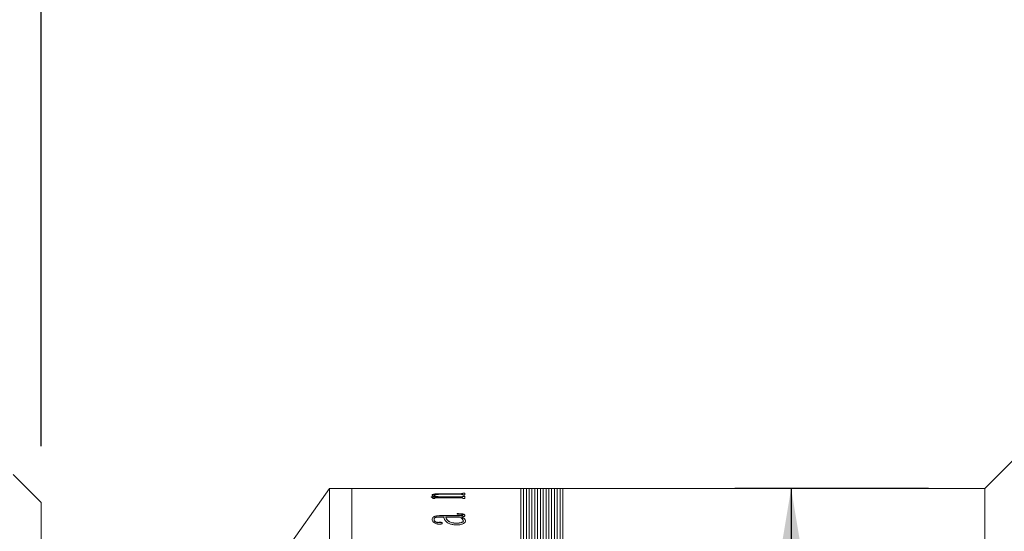
# Model space of a CAD drawing. Units: millimetres. Extents: x 0 to 724, y 0 to 314.
# Drawn here: x 315 to 332, y 239 to 248 of the extents above; entities that cross this region are included whole.
import ezdxf

# ---------------------------------------------------------------- set-up
doc = ezdxf.new("R2010")
doc.units = ezdxf.units.MM
doc.layers.add('FORMAT', color=7, linetype='Continuous')
doc.styles.add('SLDTEXTSTYLE1', font='TXT', dxfattribs={"width": 0.7})
doc.dimstyles.new('SLDDIMSTYLE0', dxfattribs={"dimtxt": 2.728516, "dimasz": 3, "dimexe": 0, "dimexo": 0.0625, "dimgap": 0.682129, "dimtad": 1, "dimdec": 1, "dimlfac": 4, "dimrnd": 1e-09, "dimzin": 12, "dimdsep": 46, "dimtxsty": 'SLDTEXTSTYLE1', "dimsah": 1, "dimcen": 0.09, "dimadec": 0, "dimazin": 3, "dimtfac": 1, "dimtofl": 0, "dimtmove": 0, "dimatfit": 3, "dimfxl": 0, "dimfrac": 2, "dimtolj": 1, "dimtzin": 12, "dimarcsym": 0})
doc.dimstyles.new('SLDDIMSTYLE2', dxfattribs={"dimtxt": 2.728516, "dimasz": 3, "dimexe": 0, "dimexo": 0.0625, "dimgap": 0.682129, "dimtad": 1, "dimdec": 1, "dimlfac": 4, "dimrnd": 1e-09, "dimzin": 12, "dimdsep": 46, "dimtxsty": 'SLDTEXTSTYLE1', "dimsah": 1, "dimcen": 0.09, "dimadec": 0, "dimazin": 3, "dimtfac": 1, "dimtmove": 0, "dimatfit": 0, "dimfxl": 0, "dimfrac": 2, "dimtolj": 1, "dimtzin": 12, "dimarcsym": 0})

# ---------------------------------------------------------------- blocks, each defined once
blk = doc.blocks.new('_D_12')
at = {"layer": 'FORMAT'}
for p, q in [((295.454, 240.918), (295.454, 275.177)), ((315.31, 240.418), (315.31, 275.177)), ((295.454, 274.177), (315.31, 274.177))]:
    blk.add_line(p, q, dxfattribs=at)
for points in [[(295.454, 274.177), (298.454, 273.677), (298.454, 274.677)], [(315.31, 274.177), (312.31, 274.677), (312.31, 273.677)]]:
    blk.add_solid(points, dxfattribs=at)
at = {"layer": 'FORMAT', "insert": (301.354, 277.247), "char_height": 2.3813, "attachment_point": 1, "style": 'SLDTEXTSTYLE1'}
blk.add_mtext('79.4', dxfattribs=at)
blk = doc.blocks.new('_D_13')
at = {"layer": 'FORMAT'}
for p, q in [((315.31, 240.418), (315.31, 275.177)), ((334.335, 242.918), (334.335, 275.177)), ((315.31, 274.177), (334.335, 274.177))]:
    blk.add_line(p, q, dxfattribs=at)
for points in [[(315.31, 274.177), (318.31, 273.677), (318.31, 274.677)], [(334.335, 274.177), (331.335, 274.677), (331.335, 273.677)]]:
    blk.add_solid(points, dxfattribs=at)
at = {"layer": 'FORMAT', "insert": (321.314, 277.247), "char_height": 2.3813, "attachment_point": 1, "style": 'SLDTEXTSTYLE1'}
blk.add_mtext('76.1', dxfattribs=at)
blk = doc.blocks.new('_D_20')
at = {"layer": 'FORMAT'}
for p, q in [((331.085, 239.668), (327.644, 239.668)), ((328.644, 239.668), (328.644, 222.668)), ((331.085, 222.668), (327.644, 222.668)), ((328.644, 222.668), (328.644, 209.354))]:
    blk.add_line(p, q, dxfattribs=at)
for points in [[(328.644, 239.668), (328.144, 236.668), (329.144, 236.668)], [(328.644, 222.668), (329.144, 225.668), (328.144, 225.668)]]:
    blk.add_solid(points, dxfattribs=at)
at = {"layer": 'FORMAT', "char_height": 2.3813, "attachment_point": 1, "rotation": 90, "style": 'SLDTEXTSTYLE1'}
for s, insert in [('68', (325.574, 212.371)), ('%%c', (325.574, 209.354))]:
    blk.add_mtext(s, dxfattribs=dict(at, insert=insert))

msp = doc.modelspace()

# ---------------------------------------------------------------- linework, layer by layer
at = {"color": 7, "linetype": 'Continuous', "lineweight": 15}
for p, q in [((334.33546779, 241.9182882), (332.08546779, 239.6682882)), ((315.31046779, 239.4182882), (314.81046779, 239.9182882)), ((320.43546779, 239.6682882), (318.93546779, 237.5432882)), ((320.83546779, 239.6682882), (320.43546779, 239.6682882)), ((320.43546779, 231.1682882), (320.43546779, 239.6682882)), ((321.96656362, 239.6682882), (320.83546779, 239.6682882)), ((320.83546779, 222.6682882), (320.83546779, 239.6682882)), ((320.83546779, 231.1682882), (320.83546779, 239.6682882)), ((321.96656362, 239.66729572), (321.96656362, 239.6682882)), ((322.00302195, 239.66729572), (321.96656362, 239.66729572)), ((322.00302195, 239.66729572), (322.00302195, 239.66769228)), ((322.04289825, 239.66824178), (322.36760528, 239.66824178)), ((322.76465932, 239.66809723), (322.04346791, 239.66809723)), ((322.36760528, 239.66809723), (322.36760528, 239.66824178)), ((322.40406362, 239.66824178), (322.76503909, 239.66824178)), ((322.40406362, 239.66824178), (322.40406362, 239.66809723)), ((322.80510528, 239.66729572), (322.80510528, 239.66769228)), ((322.80510528, 239.66768805), (322.84156362, 239.66768805)), ((322.84156362, 239.66729572), (322.80510528, 239.66729572)), ((323.83546779, 239.6682882), (322.84156362, 239.6682882)), ((322.84156362, 239.66729572), (322.84156362, 239.6682882)), ((323.88546779, 239.6682882), (323.83546779, 239.6682882)), ((323.83546779, 222.6682882), (323.83546779, 239.6682882)), ((323.93546779, 239.6682882), (323.88546779, 239.6682882)), ((323.88546779, 239.6682882), (323.88546779, 222.6682882)), ((323.98546779, 239.6682882), (323.93546779, 239.6682882)), ((323.93546779, 239.6682882), (323.93546779, 222.6682882)), ((324.03546779, 239.6682882), (323.98546779, 239.6682882)), ((323.98546779, 239.6682882), (323.98546779, 222.6682882)), ((324.08546779, 239.6682882), (324.03546779, 239.6682882)), ((324.03546779, 239.6682882), (324.03546779, 222.6682882)), ((324.13546779, 239.6682882), (324.08546779, 239.6682882)), ((324.08546779, 239.6682882), (324.08546779, 222.6682882)), ((324.18546779, 239.6682882), (324.13546779, 239.6682882)), ((324.13546779, 239.6682882), (324.13546779, 222.6682882)), ((324.23546779, 239.6682882), (324.18546779, 239.6682882)), ((324.18546779, 239.6682882), (324.18546779, 222.6682882)), ((324.28546779, 239.6682882), (324.23546779, 239.6682882)), ((324.23546779, 239.6682882), (324.23546779, 222.6682882)), ((324.33546779, 239.6682882), (324.28546779, 239.6682882)), ((324.28546779, 239.6682882), (324.28546779, 222.6682882)), ((324.38546779, 239.6682882), (324.33546779, 239.6682882)), ((324.33546779, 239.6682882), (324.33546779, 222.6682882)), ((324.43546779, 239.6682882), (324.38546779, 239.6682882)), ((324.38546779, 239.6682882), (324.38546779, 222.6682882)), ((324.48546779, 239.6682882), (324.43546779, 239.6682882)), ((324.43546779, 239.6682882), (324.43546779, 222.6682882)), ((324.53546779, 239.6682882), (324.48546779, 239.6682882)), ((324.48546779, 239.6682882), (324.48546779, 222.6682882)), ((324.58546779, 239.6682882), (324.53546779, 239.6682882)), ((324.53546779, 239.6682882), (324.53546779, 222.6682882)), ((332.08546779, 239.6682882), (324.58546779, 239.6682882)), ((324.58546779, 239.6682882), (324.58546779, 222.6682882)), ((324.58546779, 237.68915043), (324.58546779, 239.6682882)), ((332.08546779, 237.68915043), (332.08546779, 239.6682882)), ((322.2460775, 239.51677033), (322.36057946, 239.51677033)), ((322.2460775, 239.51472903), (322.2460775, 239.51677033)), ((322.2460775, 239.51431489), (322.36057946, 239.51431489)), ((322.25823028, 239.54731298), (322.25823028, 239.54977812)), ((322.27038306, 239.48813038), (322.27038306, 239.49578683)), ((322.30684139, 239.48813038), (322.27038306, 239.48813038)), ((322.29468862, 239.54620481), (322.29468862, 239.54866963)), ((322.30684139, 239.48813038), (322.30684139, 239.49719225)), ((322.76522898, 239.50275702), (322.33665368, 239.50275702)), ((322.36057946, 239.51431489), (322.36057946, 239.51677033)), ((322.41203888, 239.51677033), (322.76427954, 239.51677033)), ((322.41203888, 239.51431489), (322.41203888, 239.51677033)), ((322.41203888, 239.51431489), (322.76427954, 239.51431489)), ((322.76427954, 239.56478823), (322.42229278, 239.56478823)), ((322.44052195, 239.57582341), (322.76465932, 239.57582341)), ((322.44052195, 239.57335061), (322.44052195, 239.57582341)), ((322.44052195, 239.57335061), (322.76465932, 239.57335061)), ((322.76427954, 239.51431489), (322.76427954, 239.51677033)), ((322.76465932, 239.57335061), (322.76465932, 239.57582341)), ((322.80510528, 239.58623989), (322.84156362, 239.58623989)), ((322.80510528, 239.58259464), (322.80510528, 239.58623989)), ((322.80510528, 239.58376402), (322.84156362, 239.58376402)), ((322.80510528, 239.58011984), (322.80510528, 239.58259464)), ((322.80510528, 239.55313516), (322.80510528, 239.55736348)), ((322.84156362, 239.55313516), (322.80510528, 239.55313516)), ((322.80510528, 239.53016928), (322.84156362, 239.53016928)), ((322.80510528, 239.52545948), (322.80510528, 239.53016928)), ((322.80510528, 239.5277099), (322.84156362, 239.5277099)), ((322.80510528, 239.52300149), (322.80510528, 239.52545948)), ((322.80510528, 239.48813038), (322.80510528, 239.49341905)), ((322.84156362, 239.48813038), (322.80510528, 239.48813038)), ((322.84156362, 239.55313516), (322.84156362, 239.58623989)), ((322.84156362, 239.48813038), (322.84156362, 239.53016928)), ((315.31046779, 239.4182882), (315.31046779, 233.64675029)), ((322.4648275, 239.16112852), (322.40653215, 239.16112852)), ((322.40786136, 239.18564419), (322.74832902, 239.18564419)), ((322.40786136, 239.18564419), (322.40786136, 239.18328615)), ((322.40786136, 239.18328615), (322.74832902, 239.18328615)), ((322.74472117, 239.16112852), (322.50128584, 239.16112852)), ((322.50128584, 239.15877768), (322.50128584, 239.16112852)), ((322.70788306, 239.2135), (322.70788306, 239.22131092)), ((322.74832902, 239.18564419), (322.74832902, 239.18328615)), ((322.7811795, 239.16112852), (322.7811795, 239.15877768)), ((322.80510528, 239.19793009), (322.80510528, 239.19556843)), ((322.84156362, 239.19080292), (322.84156362, 239.18844336)), ((322.25823028, 239.11694644), (322.25823028, 239.1146086)), ((322.29468862, 239.11815674), (322.29468862, 239.11581855)), ((322.38013783, 239.06621966), (322.38013783, 239.06389673)), ((322.44052195, 239.05132124), (322.44052195, 239.0490027)), ((322.69288198, 239.05035104), (322.69288198, 239.05266998)), ((322.81725806, 239.09308969), (322.81725806, 239.0954212)), ((322.85371639, 239.09198972), (322.85371639, 239.08965922))]:
    msp.add_line(p, q, dxfattribs=at)
for points, knots in [([(322.00302195, 239.66798202), (322.00336779, 239.66802641), (322.00389954, 239.66809466), (322.00800645, 239.66815721), (322.01250596, 239.66819423), (322.01863175, 239.66821893), (322.02869087, 239.6682389), (322.03722549, 239.66824063), (322.04289825, 239.66824178)], [0, 0, 0, 0, 0.2480937186, 0.3814493507, 0.5002771503, 0.6245345311, 0.75043727, 1, 1, 1, 1]), ([(322.04346791, 239.66809723), (322.03771739, 239.66809515), (322.02885021, 239.66809193), (322.018171, 239.66805964), (322.01143953, 239.66801927), (322.00696763, 239.66795853), (322.0034477, 239.66785706), (322.0031901, 239.66775736), (322.00302195, 239.66769228)], [0, 0, 0, 0, 0.2485691989, 0.3832883461, 0.4996543978, 0.6166382288, 0.7497519164, 1, 1, 1, 1]), ([(322.80510528, 239.66769228), (322.80493628, 239.66775736), (322.80467748, 239.66785704), (322.80116318, 239.66795856), (322.79667367, 239.66801932), (322.78998825, 239.66805987), (322.7793095, 239.66809234), (322.77044234, 239.6680953), (322.76465932, 239.66809723)], [0, 0, 0, 0, 0.2501942463, 0.3831498934, 0.5002437773, 0.6171149767, 0.7502886189, 1, 1, 1, 1]), ([(322.76503909, 239.66824178), (322.77069156, 239.66824065), (322.77916208, 239.66823896), (322.78914917, 239.66821926), (322.7952789, 239.66819487), (322.7999118, 239.66815898), (322.80425878, 239.66809738), (322.8047687, 239.66802983), (322.80510528, 239.66798524)], [0, 0, 0, 0, 0.2496579481, 0.3741252299, 0.4976163958, 0.6190896351, 0.7485722945, 1, 1, 1, 1]), ([(322.27038306, 239.49578683), (322.26964672, 239.49915939), (322.26854213, 239.50421859), (322.25932345, 239.51058481), (322.25049388, 239.51334729), (322.2460775, 239.51472903)], [0, 0, 0, 0, 0.4998593033, 0.7498398325, 1, 1, 1, 1]), ([(322.25823028, 239.54977812), (322.25960049, 239.55367839), (322.26167345, 239.559579), (322.28195266, 239.56633612), (322.30543032, 239.57036322), (322.3355959, 239.57316038), (322.38069786, 239.57542045), (322.41681786, 239.57566375), (322.44052195, 239.57582341)], [0, 0, 0, 0, 0.2497027141, 0.3777687969, 0.4996548261, 0.6188729562, 0.7498817978, 1, 1, 1, 1]), ([(322.25823028, 239.54731298), (322.25960066, 239.55121213), (322.26167399, 239.55711139), (322.2819539, 239.56386653), (322.30543463, 239.56789253), (322.33559884, 239.57068871), (322.38070137, 239.57294772), (322.41681808, 239.57319097), (322.44052195, 239.57335061)], [0, 0, 0, 0, 0.2496649223, 0.3777332329, 0.4996008545, 0.6188532494, 0.7498483649, 1, 1, 1, 1]), ([(322.36057946, 239.51677033), (322.33428016, 239.52154035), (322.29482972, 239.52869567), (322.26289905, 239.54054756), (322.25978641, 239.54670153), (322.25823028, 239.54977812)], [0, 0, 0, 0, 0.5000031824, 0.7500331013, 1, 1, 1, 1]), ([(322.42229278, 239.56478823), (322.40692513, 239.56469075), (322.37624814, 239.56449616), (322.33907523, 239.56241492), (322.31524682, 239.55927148), (322.30261087, 239.55612353), (322.29572259, 239.55250866), (322.29503351, 239.54995019), (322.29468862, 239.54866963)], [0, 0, 0, 0, 0.25036421891, 0.4997785357, 0.62613188383, 0.74966187486, 0.87470104744, 1, 1, 1, 1]), ([(322.29468862, 239.54866963), (322.2971039, 239.54555217), (322.30194258, 239.53930677), (322.34042576, 239.52778298), (322.38340447, 239.52117372), (322.41203888, 239.51677033)], [0, 0, 0, 0, 0.2496071037, 0.5000535318, 1, 1, 1, 1]), ([(322.29468862, 239.54620481), (322.297104, 239.54308824), (322.30194303, 239.53684442), (322.34042828, 239.52532378), (322.383405, 239.51871685), (322.41203888, 239.51431489)], [0, 0, 0, 0, 0.2495859062, 0.5000255304, 1, 1, 1, 1]), ([(322.33665368, 239.50275702), (322.33264415, 239.50272779), (322.32653165, 239.50268323), (322.31883588, 239.50222877), (322.31373172, 239.50164452), (322.30999993, 239.50071171), (322.30717407, 239.4992153), (322.30697152, 239.49798358), (322.30684139, 239.49719225)], [0, 0, 0, 0, 0.250476159, 0.3818496395, 0.5007905614, 0.6146765535, 0.7524438079, 1, 1, 1, 1]), ([(322.80510528, 239.55736348), (322.804957, 239.55832946), (322.80473045, 239.55980531), (322.80140134, 239.56164258), (322.79703175, 239.56287268), (322.79042811, 239.56381732), (322.77949808, 239.5646449), (322.77030552, 239.56473148), (322.76427954, 239.56478823)], [0, 0, 0, 0, 0.250450433, 0.3826444633, 0.5006797553, 0.6197657085, 0.7507460876, 1, 1, 1, 1]), ([(322.76427954, 239.51677033), (322.77021297, 239.51685253), (322.7790988, 239.51697563), (322.78946697, 239.51808979), (322.79768553, 239.51967212), (322.80423267, 239.52222108), (322.80481407, 239.52437874), (322.80510528, 239.52545948)], [0, 0, 0, 0, 0.2496548506, 0.3738800214, 0.4998431295, 0.7494793992, 1, 1, 1, 1]), ([(322.76427954, 239.51431489), (322.77021294, 239.51439704), (322.77910014, 239.51452008), (322.78946774, 239.5156342), (322.79768602, 239.51721598), (322.80423258, 239.51976397), (322.80481404, 239.52192106), (322.80510528, 239.52300149)], [0, 0, 0, 0, 0.2496934412, 0.3739977162, 0.4998936538, 0.7495112297, 1, 1, 1, 1]), ([(322.76465932, 239.57582341), (322.77056158, 239.575886), (322.77933427, 239.57597903), (322.78946078, 239.57685409), (322.79762423, 239.57807773), (322.80422726, 239.58006661), (322.80481308, 239.58175331), (322.80510528, 239.58259464)], [0, 0, 0, 0, 0.2491300263, 0.370288362, 0.4941324555, 0.7476728214, 1, 1, 1, 1]), ([(322.76465932, 239.57335061), (322.77055662, 239.57341421), (322.77933392, 239.57350888), (322.78950492, 239.57438062), (322.79764468, 239.57561117), (322.80423459, 239.57759725), (322.80481556, 239.57928047), (322.80510528, 239.58011984)], [0, 0, 0, 0, 0.2491053483, 0.3707582752, 0.4952033388, 0.7482706233, 1, 1, 1, 1]), ([(322.80510528, 239.49341905), (322.80496668, 239.49461731), (322.80475576, 239.49644086), (322.80150116, 239.49872718), (322.79735549, 239.50027646), (322.79101917, 239.50150429), (322.78027889, 239.5025726), (322.77119379, 239.50268392), (322.76522898, 239.50275702)], [0, 0, 0, 0, 0.250479088, 0.3811883462, 0.5008433319, 0.6201729101, 0.7506248775, 1, 1, 1, 1]), ([(322.25823028, 239.11694644), (322.25912957, 239.12527152), (322.26092468, 239.14188949), (322.27962177, 239.16164595), (322.30909339, 239.17432121), (322.3385053, 239.18118633), (322.37231664, 239.18511695), (322.39600835, 239.18546837), (322.40786136, 239.18564419)], [0, 0, 0, 0, 0.2503926909, 0.4998171896, 0.6265087462, 0.749797766, 0.8748233969, 1, 1, 1, 1]), ([(322.25823028, 239.1146086), (322.2591295, 239.12293128), (322.26092449, 239.13954472), (322.27962407, 239.15929617), (322.30909516, 239.1719677), (322.33850856, 239.17882989), (322.37231708, 239.1827591), (322.39600839, 239.18311039), (322.40786136, 239.18328615)], [0, 0, 0, 0, 0.2503636889, 0.4997671655, 0.6264807321, 0.7497579411, 0.8748016553, 1, 1, 1, 1]), ([(322.40653215, 239.16112852), (322.39020651, 239.16077956), (322.36509967, 239.1602429), (322.33511765, 239.15584836), (322.31515116, 239.15082862), (322.30425557, 239.14337214), (322.29563548, 239.13251506), (322.29506736, 239.12389998), (322.29468862, 239.11815674)], [0, 0, 0, 0, 0.2501844048, 0.3847532418, 0.4997334683, 0.6244111065, 0.7496137076, 1, 1, 1, 1]), ([(322.70655385, 239.02049041), (322.68540549, 239.02115285), (322.6431275, 239.02247713), (322.58693614, 239.03477615), (322.54319298, 239.05230567), (322.48848674, 239.09511148), (322.47534232, 239.13178873), (322.4648275, 239.16112852)], [0, 0, 0, 0, 0.1248512534, 0.2495919092, 0.374564209, 0.4996856774, 1, 1, 1, 1]), ([(322.50128584, 239.16112852), (322.51029786, 239.13837428), (322.52156601, 239.10992362), (322.56701033, 239.077763), (322.60042119, 239.06427087), (322.64348571, 239.05440929), (322.6764185, 239.05324968), (322.69288198, 239.05266998)], [0, 0, 0, 0, 0.5001431614, 0.6253520311, 0.7504325528, 0.8752384248, 1, 1, 1, 1]), ([(322.50128584, 239.15877768), (322.5102983, 239.13602978), (322.52156711, 239.10758674), (322.56701126, 239.07543615), (322.60042289, 239.06194797), (322.64348735, 239.05208968), (322.67641869, 239.05093053), (322.69288198, 239.05035104)], [0, 0, 0, 0, 0.5001026305, 0.6253078804, 0.7503932637, 0.875214724, 1, 1, 1, 1]), ([(322.70788306, 239.22131092), (322.7233244, 239.22115803), (322.75415043, 239.22085283), (322.79270544, 239.21782205), (322.81775389, 239.21175181), (322.8316514, 239.2056395), (322.84023248, 239.19847433), (322.84111964, 239.19336159), (322.84156362, 239.19080292)], [0, 0, 0, 0, 0.2504805196, 0.5000419432, 0.624925826, 0.7498703781, 0.8748224733, 1, 1, 1, 1]), ([(322.70788306, 239.21894238), (322.72332438, 239.21878953), (322.75415001, 239.2184844), (322.79270408, 239.21545476), (322.8177532, 239.20938631), (322.83165102, 239.2032758), (322.84023242, 239.19611264), (322.84111962, 239.19100129), (322.84156362, 239.18844336)], [0, 0, 0, 0, 0.2505082532, 0.5000914327, 0.6249759193, 0.7499108195, 0.8748448288, 1, 1, 1, 1]), ([(322.80510528, 239.19793009), (322.80477598, 239.19959901), (322.80428455, 239.20208961), (322.79955191, 239.20503515), (322.79363272, 239.20745335), (322.78290706, 239.20975855), (322.75429008, 239.21307121), (322.72822301, 239.21331207), (322.70788306, 239.2135)], [0, 0, 0, 0, 0.1248207356, 0.1862744902, 0.2500267841, 0.3592655514, 0.5000395513, 1, 1, 1, 1]), ([(322.81725806, 239.0954212), (322.8125345, 239.10758057), (322.80306413, 239.13195913), (322.76420062, 239.1513895), (322.74472117, 239.16112852)], [0, 0, 0, 0, 0.498772896, 1, 1, 1, 1]), ([(322.74832902, 239.18564419), (322.76205444, 239.18560429), (322.77768397, 239.18555885), (322.79373412, 239.18740811), (322.79787965, 239.18833812), (322.80069826, 239.18969114), (322.80455725, 239.19281411), (322.80486427, 239.19568021), (322.80510528, 239.19793009)], [0, 0, 0, 0, 0.50006045832, 0.56943327704, 0.62506875746, 0.68177723394, 0.7501957061, 1, 1, 1, 1]), ([(322.74832902, 239.18328615), (322.76205403, 239.18324637), (322.77768408, 239.18320108), (322.79373524, 239.18504954), (322.7978815, 239.18597993), (322.80069951, 239.18733235), (322.80455667, 239.19045457), (322.80486399, 239.19331922), (322.80510528, 239.19556843)], [0, 0, 0, 0, 0.5001132202, 0.5695297363, 0.6251277107, 0.681901023, 0.7502410654, 1, 1, 1, 1]), ([(322.84156362, 239.19080292), (322.84119186, 239.18757818), (322.84044977, 239.18114101), (322.83196321, 239.1733202), (322.81960454, 239.16821813), (322.80419278, 239.16410868), (322.7903151, 239.16231156), (322.7811795, 239.16112852)], [0, 0, 0, 0, 0.2503426546, 0.4997297723, 0.6201964835, 0.749977461, 1, 1, 1, 1]), ([(322.7811795, 239.16112852), (322.80204875, 239.15097522), (322.84368972, 239.13071607), (322.85037939, 239.10487834), (322.85371639, 239.09198972)], [0, 0, 0, 0, 0.5011709147, 1, 1, 1, 1]), ([(322.7811795, 239.15877768), (322.80204874, 239.14862759), (322.84368833, 239.1283755), (322.850379, 239.1025442), (322.85371639, 239.08965922)], [0, 0, 0, 0, 0.5011873181, 1, 1, 1, 1]), ([(322.38849287, 239.03437815), (322.38259533, 239.03453055), (322.37080039, 239.03483533), (322.3489445, 239.03843659), (322.3168042, 239.04835536), (322.28401406, 239.06690325), (322.26153655, 239.09169696), (322.25933728, 239.10849248), (322.25823028, 239.11694644)], [0, 0, 0, 0, 0.062536579, 0.125071576, 0.2499891157, 0.4996974715, 0.748174618, 1, 1, 1, 1]), ([(322.29468862, 239.11815674), (322.2957168, 239.10658241), (322.29700547, 239.09207567), (322.3187448, 239.07631007), (322.3324804, 239.07075617), (322.34542039, 239.06732477), (322.35653585, 239.06557975), (322.36845808, 239.06518385), (322.37623951, 239.06587394), (322.38013783, 239.06621966)], [0, 0, 0, 0, 0.4992062294, 0.62568206522, 0.74958738014, 0.81595042548, 0.87483672324, 0.93729597505, 1, 1, 1, 1]), ([(322.29468862, 239.11581855), (322.29571707, 239.10424745), (322.29700609, 239.0897446), (322.31874521, 239.07398386), (322.33248245, 239.0684314), (322.345422, 239.06500076), (322.35653816, 239.06325702), (322.36845798, 239.06286122), (322.37623949, 239.06355111), (322.38013783, 239.06389673)], [0, 0, 0, 0, 0.4991631654, 0.6256353605, 0.7495457497, 0.8159469514, 0.8748122174, 0.9372839226, 1, 1, 1, 1]), ([(322.38013783, 239.06621966), (322.38356522, 239.06676667), (322.39041125, 239.0678593), (322.40173207, 239.06830369), (322.41278848, 239.06753523), (322.42312926, 239.06586543), (322.4318344, 239.0632079), (322.43943289, 239.05833032), (322.44008509, 239.05413278), (322.44052195, 239.05132124)], [0, 0, 0, 0, 0.1252833543, 0.2502468526, 0.3766565081, 0.5004296387, 0.6271074904, 0.750233171, 1, 1, 1, 1]), ([(322.38013783, 239.06389673), (322.38356525, 239.06444359), (322.39041146, 239.06553591), (322.40173203, 239.06598015), (322.41278828, 239.06521195), (322.42313015, 239.06354245), (322.43183534, 239.06088568), (322.43943261, 239.05600935), (322.44008495, 239.05181345), (322.44052195, 239.0490027)], [0, 0, 0, 0, 0.1252945549, 0.2502732965, 0.3766976717, 0.500480247, 0.6272068049, 0.7502734433, 1, 1, 1, 1]), ([(322.44052195, 239.05132124), (322.43992522, 239.04886143), (322.43903078, 239.04517437), (322.43221684, 239.04092248), (322.42556994, 239.03828405), (322.41723076, 239.03630435), (322.40486721, 239.03471379), (322.39497014, 239.03451092), (322.38849287, 239.03437815)], [0, 0, 0, 0, 0.2499218611, 0.3746127516, 0.5006422922, 0.6195196906, 0.7509893687, 1, 1, 1, 1]), ([(322.69288198, 239.05266998), (322.70090491, 239.05279449), (322.71694476, 239.05304343), (322.74792279, 239.05617109), (322.77708419, 239.06167402), (322.7995888, 239.0702118), (322.81452534, 239.0808194), (322.81616483, 239.08957971), (322.81725806, 239.0954212)], [0, 0, 0, 0, 0.1253540397, 0.2506140771, 0.50032518945, 0.62567732345, 0.75039674818, 1, 1, 1, 1]), ([(322.69288198, 239.05035104), (322.70090489, 239.05047552), (322.71694456, 239.05072437), (322.74792193, 239.05385103), (322.77708289, 239.05935206), (322.79958823, 239.06788741), (322.81452509, 239.07849183), (322.81616474, 239.08724984), (322.81725806, 239.09308969)], [0, 0, 0, 0, 0.1253712296, 0.2506464078, 0.5003755649, 0.6257257343, 0.7504336722, 1, 1, 1, 1]), ([(322.85371639, 239.09198972), (322.85260687, 239.08380268), (322.85039216, 239.06746057), (322.8279096, 239.04756517), (322.79802367, 239.03484736), (322.77148607, 239.02689104), (322.74027925, 239.02147496), (322.71779672, 239.02081863), (322.70655385, 239.02049041)], [0, 0, 0, 0, 0.2502875509, 0.4995973362, 0.624791326, 0.7499610067, 0.8749625628, 1, 1, 1, 1])]:
    msp.add_open_spline(points, degree=3, knots=knots, dxfattribs=at)

# ---------------------------------------------------------------- dimensions: what is measured, and where the dimension line sits
at = {"layer": 'FORMAT'}
for base, p1, p2, dimstyle, picture, middle in [((315.31046779, 274.17693161), (295.45371779, 239.9182882), (315.31046779, 239.4182882), 'SLDDIMSTYLE2', '_D_12', (304.52878757, 274.17693161)), ((334.33546779, 274.17693161), (315.31046779, 239.4182882), (334.33546779, 241.9182882), 'SLDDIMSTYLE0', '_D_13', (324.48912813, 274.17693161))]:
    dim = msp.add_linear_dim(base=base, p1=p1, p2=p2, dimstyle=dimstyle, dxfattribs=at)
    dim.commit()
    dim.dimension.update_dxf_attribs({"geometry": picture, "text_midpoint": middle, "dimtype": 160})
dim = msp.add_linear_dim(base=(328.64382882, 222.6682882), p1=(332.08546779, 239.6682882), p2=(332.08546779, 222.6682882), angle=90, text='%%c<>', dimstyle='SLDDIMSTYLE0', dxfattribs=at)
dim.commit()
dim.dimension.update_dxf_attribs({"geometry": '_D_20', "text_midpoint": (328.64382882, 212.44993433), "dimtype": 160})

doc.saveas('drawing.dxf')
